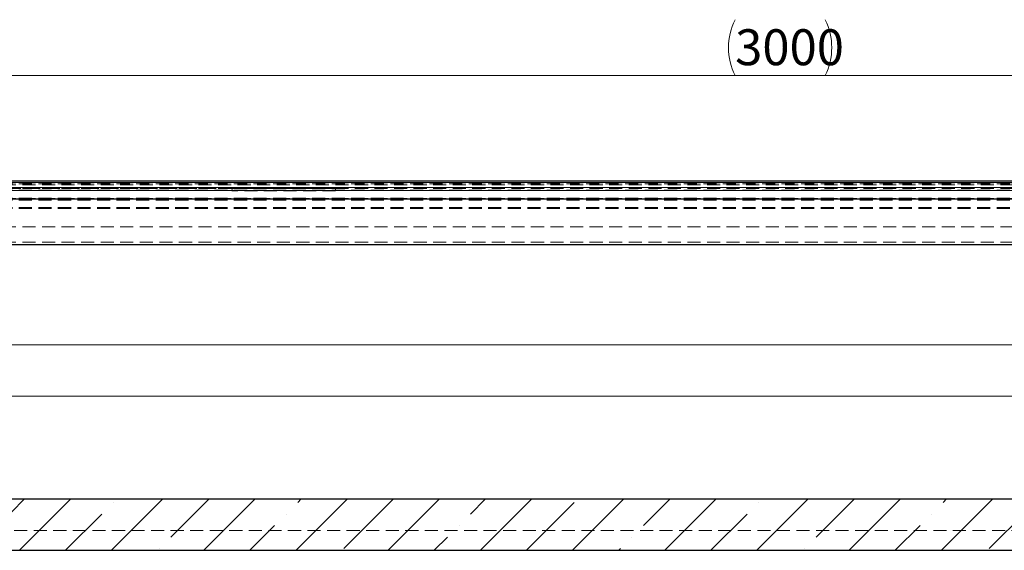
# Model space of a CAD drawing. Units: millimetres. Extents: x 0 to 594, y 0 to 420.
# Drawn here: x 192 to 288, y 237 to 288 of the extents above; entities that cross this region are included whole.
import ezdxf

# ---------------------------------------------------------------- set-up
doc = ezdxf.new("R2010")
doc.units = ezdxf.units.MM
doc.linetypes.add('HIDDEN', pattern=[1.905, 1.27, -0.635])
doc.styles.add('SLDTEXTSTYLE0', font='TXT', dxfattribs={"width": 0.605})
doc.dimstyles.new('SLDDIMSTYLE0', dxfattribs={"dimtxt": 3.5, "dimasz": 3.5, "dimexe": 0, "dimexo": 0.0625, "dimgap": 0.875, "dimtad": 1, "dimlfac": 10, "dimrnd": 1e-09, "dimzin": 12, "dimdsep": 46, "dimtxsty": 'SLDTEXTSTYLE0', "dimsah": 1, "dimcen": 0.09, "dimadec": 0, "dimazin": 3, "dimtfac": 1, "dimtdec": 3, "dimtofl": 0, "dimtmove": 0, "dimatfit": 3, "dimfxl": 0, "dimfrac": 2, "dimtolj": 1, "dimtzin": 12, "dimarcsym": 0})

# ---------------------------------------------------------------- blocks, each defined once
blk = doc.blocks.new('_D_1')
at = {"color": 7, "linetype": 'Continuous', "lineweight": 18}
for p, q in [((115.891, 271.796), (115.891, 283.933)), ((415.891, 241.793), (415.891, 283.933)), ((115.891, 282.933), (415.891, 282.933))]:
    blk.add_line(p, q, dxfattribs=at)
for centre, start, end in [((266.951, 285.655), 153.43495, 206.56505), ((264.832, 285.655), 333.43495, 26.56505)]:
    blk.add_arc(centre, 6.087, start, end, dxfattribs=at)
for points in [[(115.891, 282.933), (119.391, 282.394), (119.391, 283.471)], [(415.891, 282.933), (412.391, 283.471), (412.391, 282.394)]]:
    blk.add_solid(points, dxfattribs=at)
at = {"color": 7, "linetype": 'Continuous', "lineweight": 18, "insert": (261.507, 287.444), "char_height": 3.5, "attachment_point": 1, "style": 'SLDTEXTSTYLE0'}
blk.add_mtext('3000', dxfattribs=at)

msp = doc.modelspace()

# ---------------------------------------------------------------- hatches: boundary and pattern name
at = {"linetype": 'Continuous', "lineweight": 18}
h = msp.add_hatch(dxfattribs=at)
h.set_pattern_fill('ANSI35', angle=3e-322, style=0)
h.paths.add_polyline_path([(118.89148, 239.742159), (118.89148, 239.692639), (120.89148, 239.692639), (120.89148, 238.692639), (118.89148, 238.692639), (118.89148, 236.692639), (418.69148, 236.692639), (418.69148, 238.402492), (415.89148, 238.64746), (415.89148, 241.692639), (115.89148, 241.692639), (115.89148, 239.742159)], flags=0)

# ---------------------------------------------------------------- linework, layer by layer
at = {"color": 7, "linetype": 'Continuous', "lineweight": 25}
for p, q in [((115.89148, 272.692639), (415.89148, 272.692639)), ((115.89148, 270.917886), (415.89148, 270.917886)), ((115.89148, 266.48164), (415.89148, 266.48164)), ((115.89148, 241.692639), (415.89148, 241.692639)), ((118.89148, 236.692639), (418.69148, 236.692639))]:
    msp.add_line(p, q, dxfattribs=at)
at = {"color": 8, "linetype": 'Continuous', "lineweight": 18}
for p, q in [((115.89148, 272.510494), (415.89148, 272.510494)), ((115.89148, 272.034989), (415.89148, 272.034989)), ((115.89148, 271.733969), (415.89148, 271.733969)), ((115.89148, 256.692639), (415.89148, 256.692639)), ((115.89148, 251.692639), (415.89148, 251.692639))]:
    msp.add_line(p, q, dxfattribs=at)
at = {"color": 7, "linetype": 'HIDDEN', "lineweight": 18}
for p, q in [((115.89148, 272.492639), (415.89148, 272.492639)), ((415.89148, 272.401566), (115.89148, 272.401566)), ((115.89148, 272.292639), (415.89148, 272.292639)), ((115.89148, 271.926061), (415.89148, 271.926061)), ((415.89148, 271.775551), (115.89148, 271.775551)), ((125.877916, 271.921352), (212.505044, 271.921352)), ((212.489306, 271.69629), (212.505044, 271.921352)), ((222.593653, 271.69629), (212.489306, 271.69629)), ((212.505403, 271.926485), (212.505044, 271.921352)), ((222.577557, 271.926485), (212.505403, 271.926485)), ((222.577916, 271.921352), (222.577557, 271.926485)), ((222.577916, 271.921352), (309.205044, 271.921352)), ((222.577916, 271.921352), (222.593653, 271.69629)), ((415.89148, 270.980977), (115.89148, 270.980977)), ((115.89148, 270.959468), (415.89148, 270.959468)), ((115.89148, 270.896454), (415.89148, 270.896454)), ((415.89148, 270.81193), (115.89148, 270.81193)), ((415.89148, 270.070515), (115.89148, 270.070515)), ((415.89148, 269.985992), (115.89148, 269.985992)), ((115.89148, 268.192639), (415.89148, 268.192639)), ((115.89148, 266.692639), (415.89148, 266.692639)), ((118.89148, 251.692639), (418.69148, 251.692639)), ((118.89148, 238.633421), (418.69148, 238.633421))]:
    msp.add_line(p, q, dxfattribs=at)

# ---------------------------------------------------------------- dimensions: what is measured, and where the dimension line sits
at = {"color": 7, "linetype": 'Continuous', "lineweight": 18}
dim = msp.add_linear_dim(base=(415.89148, 282.932639), p1=(115.89148, 271.69629), p2=(415.89148, 241.692639), text='(<>)', dimstyle='SLDDIMSTYLE0', dxfattribs=at)
dim.commit()
dim.dimension.update_dxf_attribs({"geometry": '_D_1', "text_midpoint": (265.89148, 282.932639), "dimtype": 160})

doc.saveas('drawing.dxf')
